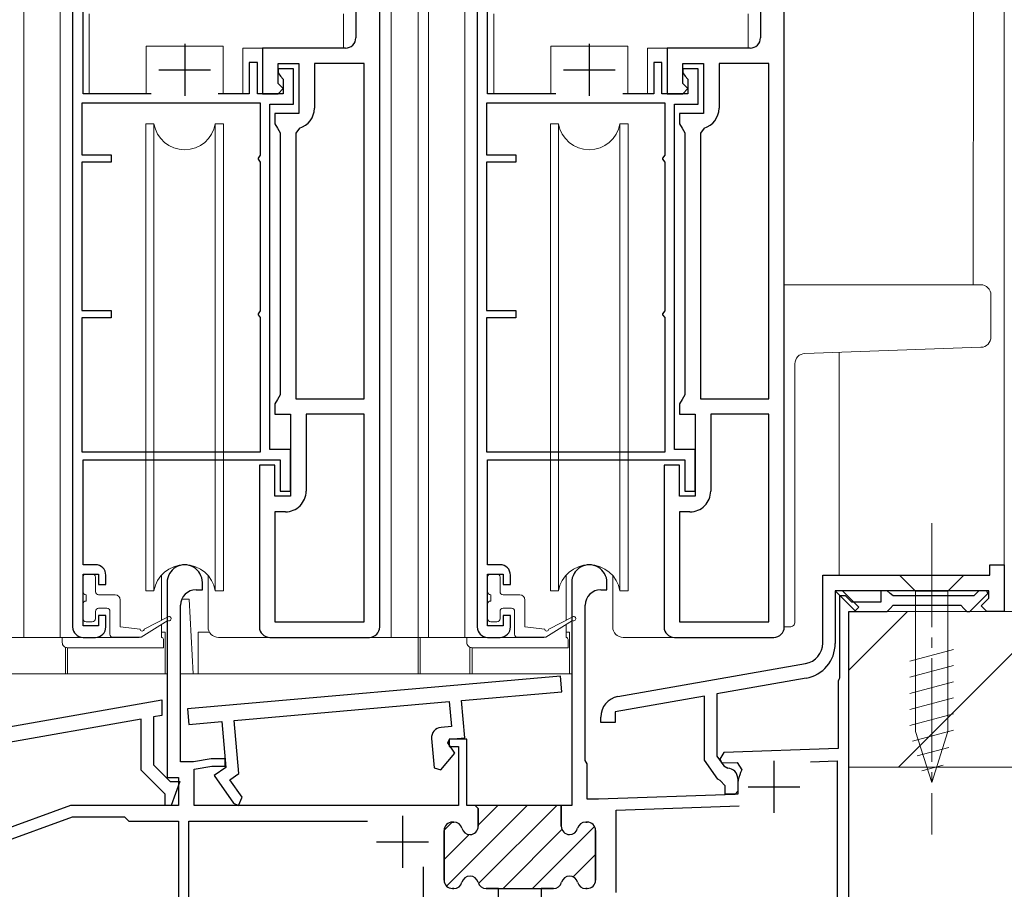
# Model space of a CAD drawing. Extents: x 0 to 5544, y 0 to 8980.
# Drawn here: x 999 to 1093, y 1558 to 1642 of the extents above; entities that cross this region are included whole.
import ezdxf

# ---------------------------------------------------------------- set-up
doc = ezdxf.new("R2010")
doc.units = 0
doc.linetypes.add('YCENTER_1', pattern=[13, 10, -1, 1, -1])
for name, color, linetype, lineweight in [('YKK_11', 7, 'CONTINUOUS', 30), ('YKK_12', 2, 'CONTINUOUS', 13), ('YKK_13', 4, 'CONTINUOUS', 13), ('YSS_K', 3, 'CONTINUOUS', 13)]:
    doc.layers.add(name, color=color, linetype=linetype, lineweight=lineweight)

msp = doc.modelspace()

# ---------------------------------------------------------------- linework, layer by layer
at = {"layer": 'YKK_11', "color": 0, "linetype": 'ByBlock', "lineweight": -2, "ltscale": 0.5}
for p, q in [((1003.699, 1656.745), (1003.699, 1583.745)), ((1042.699, 1656.745), (1042.699, 1583.745)), ((1033.296, 1583.745), (1033.296, 1655.745)), ((1033.296, 1583.745), (1033.296, 1655.745)), ((1072.296, 1583.745), (1072.296, 1655.745)), ((1072.296, 1583.745), (1072.296, 1655.745)), ((1004.699, 1635.146), (1004.699, 1653.745)), ((1043.699, 1635.146), (1043.699, 1653.745)), ((1030.996, 1644.021), (1030.996, 1640.546)), ((1069.996, 1644.021), (1069.996, 1640.546)), ((1029.996, 1639.546), (1022.001, 1639.546)), ((1022.001, 1639.546), (1022.001, 1635.146)), ((1068.996, 1639.546), (1061.001, 1639.546)), ((1061.001, 1639.546), (1061.001, 1635.146)), ((1021.503, 1638.145), (1020.703, 1638.145)), ((1020.703, 1638.145), (1020.703, 1635.146)), ((1021.503, 1635.145), (1021.503, 1638.145)), ((1060.503, 1638.145), (1059.703, 1638.145)), ((1059.703, 1638.145), (1059.703, 1635.146)), ((1060.503, 1635.145), (1060.503, 1638.145)), ((1024.999, 1637.546), (1023.499, 1637.546)), ((1023.499, 1637.546), (1023.499, 1637.146)), ((1023.499, 1637.146), (1023.749, 1636.85)), ((1023.501, 1636.146), (1023.501, 1638.046)), ((1023.501, 1638.046), (1025.501, 1638.046)), ((1024.999, 1634.145), (1024.999, 1637.546)), ((1025.501, 1638.046), (1025.501, 1633.246)), ((1031.796, 1638.046), (1027.001, 1638.046)), ((1027.001, 1638.046), (1027.001, 1633.746)), ((1031.796, 1605.746), (1031.796, 1638.046)), ((1031.796, 1605.746), (1031.796, 1638.046)), ((1063.999, 1637.546), (1062.499, 1637.546)), ((1062.499, 1637.546), (1062.499, 1637.146)), ((1062.499, 1637.146), (1062.749, 1636.85)), ((1062.501, 1636.146), (1062.501, 1638.046)), ((1062.501, 1638.046), (1064.501, 1638.046)), ((1063.999, 1634.145), (1063.999, 1637.546)), ((1064.501, 1638.046), (1064.501, 1633.246)), ((1070.796, 1638.046), (1066.001, 1638.046)), ((1066.001, 1638.046), (1066.001, 1633.746)), ((1070.796, 1605.746), (1070.796, 1638.046)), ((1070.796, 1605.746), (1070.796, 1638.046)), ((1023.749, 1636.85), (1023.999, 1636.554)), ((1023.999, 1636.554), (1023.999, 1635.145)), ((1062.749, 1636.85), (1062.999, 1636.554)), ((1062.999, 1636.554), (1062.999, 1635.145)), ((1024.001, 1635.646), (1023.501, 1636.146)), ((1023.501, 1635.146), (1024.001, 1635.646)), ((1063.001, 1635.646), (1062.501, 1636.146)), ((1062.501, 1635.146), (1063.001, 1635.646)), ((1011.266, 1635.146), (1004.699, 1635.146)), ((1020.703, 1635.146), (1017.731, 1635.146)), ((1023.999, 1635.145), (1021.503, 1635.145)), ((1022.001, 1635.146), (1023.501, 1635.146)), ((1050.266, 1635.146), (1043.699, 1635.146)), ((1059.703, 1635.146), (1056.731, 1635.146)), ((1062.999, 1635.145), (1060.503, 1635.145)), ((1061.001, 1635.146), (1062.501, 1635.146)), ((1021.799, 1634.246), (1004.599, 1634.246)), ((1004.599, 1634.246), (1004.599, 1629.246)), ((1021.799, 1629.229), (1021.799, 1634.246)), ((1022.699, 1600.842), (1022.699, 1634.145)), ((1022.699, 1634.145), (1024.999, 1634.145)), ((1060.799, 1634.246), (1043.599, 1634.246)), ((1043.599, 1634.246), (1043.599, 1629.246)), ((1060.799, 1629.229), (1060.799, 1634.246)), ((1061.699, 1600.842), (1061.699, 1634.145)), ((1061.699, 1634.145), (1063.999, 1634.145)), ((1025.501, 1633.246), (1023.201, 1633.246)), ((1023.201, 1633.246), (1023.201, 1632.246)), ((1064.501, 1633.246), (1062.201, 1633.246)), ((1062.201, 1633.246), (1062.201, 1632.246)), ((1023.201, 1632.246), (1023.451, 1631.813)), ((1023.451, 1631.813), (1023.701, 1631.38)), ((1025.561, 1631.826), (1025.201, 1631.346)), ((1062.201, 1632.246), (1062.451, 1631.813)), ((1062.451, 1631.813), (1062.701, 1631.38)), ((1064.561, 1631.826), (1064.201, 1631.346)), ((1023.701, 1631.38), (1023.701, 1606.112)), ((1025.201, 1631.346), (1025.201, 1605.746)), ((1062.701, 1631.38), (1062.701, 1606.112)), ((1064.201, 1631.346), (1064.201, 1605.746)), ((1004.599, 1629.246), (1007.403, 1629.246)), ((1007.403, 1629.246), (1007.403, 1628.546)), ((1021.599, 1628.946), (1021.799, 1629.229)), ((1021.599, 1628.846), (1021.599, 1628.946)), ((1021.799, 1628.563), (1021.599, 1628.846)), ((1043.599, 1629.246), (1046.403, 1629.246)), ((1046.403, 1629.246), (1046.403, 1628.546)), ((1060.599, 1628.946), (1060.799, 1629.229)), ((1060.599, 1628.846), (1060.599, 1628.946)), ((1060.799, 1628.563), (1060.599, 1628.846)), ((1007.403, 1628.546), (1004.599, 1628.546)), ((1004.599, 1628.546), (1004.599, 1614.246)), ((1021.799, 1614.229), (1021.799, 1628.563)), ((1046.403, 1628.546), (1043.599, 1628.546)), ((1043.599, 1628.546), (1043.599, 1614.246)), ((1060.799, 1614.229), (1060.799, 1628.563)), ((1004.599, 1614.246), (1007.403, 1614.246)), ((1007.403, 1613.546), (1004.599, 1613.546)), ((1004.599, 1613.546), (1004.599, 1600.645)), ((1007.403, 1614.246), (1007.403, 1613.546)), ((1021.599, 1613.946), (1021.799, 1614.229)), ((1021.599, 1613.846), (1021.599, 1613.946)), ((1021.799, 1613.563), (1021.599, 1613.846)), ((1021.799, 1600.645), (1021.799, 1613.563)), ((1043.599, 1614.246), (1046.403, 1614.246)), ((1046.403, 1613.546), (1043.599, 1613.546)), ((1043.599, 1613.546), (1043.599, 1600.645)), ((1046.403, 1614.246), (1046.403, 1613.546)), ((1060.599, 1613.946), (1060.799, 1614.229)), ((1060.599, 1613.846), (1060.599, 1613.946)), ((1060.799, 1613.563), (1060.599, 1613.846)), ((1060.799, 1600.645), (1060.799, 1613.563)), ((1023.701, 1606.112), (1023.451, 1605.679)), ((1062.701, 1606.112), (1062.451, 1605.679)), ((1023.451, 1605.679), (1023.201, 1605.246)), ((1023.201, 1605.246), (1023.201, 1604.246)), ((1025.201, 1605.746), (1031.796, 1605.746)), ((1062.451, 1605.679), (1062.201, 1605.246)), ((1062.201, 1605.246), (1062.201, 1604.246)), ((1064.201, 1605.746), (1070.796, 1605.746)), ((1023.201, 1604.246), (1024.701, 1604.246)), ((1024.701, 1604.246), (1024.701, 1596.345)), ((1031.796, 1604.246), (1026.201, 1604.246)), ((1026.201, 1604.246), (1026.201, 1596.845)), ((1031.796, 1584.245), (1031.796, 1604.246)), ((1062.201, 1604.246), (1063.701, 1604.246)), ((1063.701, 1604.246), (1063.701, 1596.345)), ((1070.796, 1604.246), (1065.201, 1604.246)), ((1065.201, 1604.246), (1065.201, 1596.845)), ((1070.796, 1584.245), (1070.796, 1604.246)), ((1004.599, 1600.645), (1021.799, 1600.645)), ((1024.699, 1600.842), (1022.699, 1600.842)), ((1024.699, 1596.845), (1024.699, 1600.842)), ((1043.599, 1600.645), (1060.799, 1600.645)), ((1063.699, 1600.842), (1061.699, 1600.842)), ((1063.699, 1596.845), (1063.699, 1600.842)), ((1004.699, 1589.745), (1004.699, 1599.845)), ((1004.699, 1599.845), (1023.699, 1599.845)), ((1023.201, 1599.345), (1021.701, 1599.345)), ((1021.701, 1599.345), (1021.701, 1583.745)), ((1023.201, 1596.345), (1023.201, 1599.345)), ((1023.699, 1599.845), (1023.699, 1596.845)), ((1043.699, 1589.745), (1043.699, 1599.845)), ((1043.699, 1599.845), (1062.699, 1599.845)), ((1062.201, 1599.345), (1060.701, 1599.345)), ((1060.701, 1599.345), (1060.701, 1583.745)), ((1062.201, 1596.345), (1062.201, 1599.345)), ((1062.699, 1599.845), (1062.699, 1596.845)), ((1024.701, 1596.345), (1023.201, 1596.345)), ((1023.699, 1596.845), (1024.699, 1596.845)), ((1063.701, 1596.345), (1062.201, 1596.345)), ((1062.699, 1596.845), (1063.699, 1596.845)), ((1024.201, 1594.845), (1023.201, 1594.845)), ((1023.201, 1594.845), (1023.201, 1584.245)), ((1063.201, 1594.845), (1062.201, 1594.845)), ((1062.201, 1594.845), (1062.201, 1584.245)), ((1005.899, 1589.745), (1004.699, 1589.745)), ((1044.899, 1589.745), (1043.699, 1589.745)), ((1092.099, 1588.743), (1092.099, 1589.743)), ((1092.099, 1589.743), (1093.499, 1589.743)), ((1093.499, 1589.743), (1093.499, 1585.244)), ((1004.699, 1583.845), (1004.699, 1588.845)), ((1004.699, 1588.845), (1006.199, 1588.845)), ((1006.199, 1588.845), (1006.199, 1587.845)), ((1006.899, 1587.845), (1006.899, 1588.745)), ((1043.699, 1583.845), (1043.699, 1588.845)), ((1043.699, 1588.845), (1045.199, 1588.845)), ((1045.199, 1588.845), (1045.199, 1587.845)), ((1045.899, 1587.845), (1045.899, 1588.745)), ((1075.999, 1582.192), (1075.999, 1588.743)), ((1075.999, 1588.743), (1092.099, 1588.743)), ((1006.199, 1587.845), (1006.899, 1587.845)), ((1012.8, 1588.039), (1012.8, 1569.239)), ((1016.2, 1587.339), (1016.2, 1588.039)), ((1045.199, 1587.845), (1045.899, 1587.845)), ((1015.6, 1587.339), (1016.2, 1587.339)), ((1091.999, 1587.243), (1077.199, 1587.243)), ((1077.199, 1587.243), (1077.199, 1582.157)), ((1079.126, 1585.316), (1077.199, 1587.243)), ((1077.906, 1587.243), (1079.48, 1585.67)), ((1091.999, 1586.519), (1091.999, 1587.243)), ((1091.275, 1585.795), (1091.999, 1586.519)), ((1014.1, 1570.739), (1014.1, 1585.839)), ((1079.48, 1585.67), (1079.126, 1585.316)), ((1091.826, 1585.244), (1091.275, 1585.795)), ((1093.499, 1585.244), (1091.826, 1585.244)), ((1006.899, 1584.845), (1006.199, 1584.845)), ((1006.199, 1584.845), (1006.199, 1583.845)), ((1006.899, 1583.745), (1006.899, 1584.845)), ((1023.201, 1584.245), (1031.796, 1584.245)), ((1045.899, 1584.845), (1045.199, 1584.845)), ((1045.199, 1584.845), (1045.199, 1583.845)), ((1045.899, 1583.745), (1045.899, 1584.845)), ((1062.201, 1584.245), (1070.796, 1584.245)), ((1006.199, 1583.845), (1004.699, 1583.845)), ((1045.199, 1583.845), (1043.699, 1583.845)), ((1004.699, 1582.745), (1005.899, 1582.745)), ((1022.701, 1582.745), (1032.296, 1582.745)), ((1043.699, 1582.745), (1044.899, 1582.745)), ((1061.701, 1582.745), (1071.296, 1582.745)), ((1056.253, 1577.032), (1074.347, 1580.222)), ((1050.721, 1578.995), (1014.758, 1575.848)), ((1050.852, 1577.5), (1050.721, 1578.995)), ((1074.39, 1578.808), (1065.799, 1577.294)), ((1041.188, 1576.655), (1050.852, 1577.5)), ((978.257, 1570.737), (1012.306, 1576.74)), ((1012.306, 1576.74), (1012.306, 1575.217)), ((1019.272, 1574.738), (1039.993, 1576.55)), ((1039.993, 1576.55), (1040.202, 1574.16)), ((1041.502, 1573.069), (1041.188, 1576.655)), ((1064.599, 1577.082), (1056, 1575.566)), ((1064.599, 1570.922), (1064.599, 1577.082)), ((1065.799, 1577.294), (1065.799, 1571.3)), ((1014.758, 1575.848), (1014.889, 1574.354)), ((1056, 1575.566), (1056, 1574.543)), ((1010.305, 1574.864), (981.106, 1569.716)), ((1010.305, 1569.946), (1010.305, 1574.864)), ((1012.306, 1575.217), (1011.505, 1575.076)), ((1011.505, 1575.076), (1011.505, 1570.443)), ((1014.889, 1574.354), (1018.077, 1574.633)), ((1018.077, 1574.633), (1018.464, 1570.211)), ((1019.719, 1569.626), (1019.272, 1574.738)), ((1054.6, 1574.543), (1054.6, 1575.062)), ((1056, 1574.543), (1054.6, 1574.543)), ((1040.202, 1574.16), (1039.206, 1574.073)), ((1038.297, 1572.989), (1038.544, 1570.161)), ((1039.859, 1572.584), (1040.025, 1572.94)), ((1040.552, 1571.594), (1039.859, 1572.584)), ((1041.7, 1572.939), (1040, 1572.939)), ((1040, 1572.939), (1040, 1572.239)), ((1040.025, 1572.94), (1041.502, 1573.069)), ((1041.7, 1566.539), (1041.7, 1572.939)), ((1040, 1572.239), (1040.9, 1572.239)), ((1040.9, 1572.239), (1040.9, 1566.539)), ((1015.339, 1570.739), (1014.1, 1570.739)), ((1017.04, 1571.039), (1015.339, 1570.739)), ((1018.4, 1571.039), (1017.04, 1571.039)), ((1018.4, 1570.339), (1018.4, 1571.039)), ((1039.182, 1569.961), (1040.552, 1571.594)), ((1065.896, 1569.07), (1064.599, 1570.922)), ((1065.799, 1571.3), (1066.461, 1570.355)), ((1012.606, 1567.645), (1010.305, 1569.946)), ((1011.505, 1570.443), (1013.104, 1568.843)), ((1015.4, 1570.039), (1017.101, 1570.339)), ((1015.4, 1566.539), (1015.4, 1570.039)), ((1017.101, 1570.339), (1018.4, 1570.339)), ((1018.464, 1570.211), (1017.345, 1569.428)), ((1038.544, 1570.161), (1039.182, 1569.961)), ((1066.461, 1570.355), (1066.847, 1570.142)), ((1012.8, 1569.239), (1013.9, 1569.239)), ((1013.104, 1568.843), (1014.034, 1568.843)), ((1014.034, 1568.843), (1013.197, 1566.543)), ((1013.9, 1569.239), (1013.9, 1566.539)), ((1017.345, 1569.428), (1019.218, 1566.753)), ((1018.852, 1569.018), (1019.719, 1569.626)), ((1020.037, 1567.326), (1018.852, 1569.018)), ((1066.126, 1568.943), (1065.896, 1569.07)), ((1066.599, 1568.443), (1066.126, 1568.943)), ((1067.799, 1569.143), (1067.799, 1567.643)), ((1066.599, 1567.643), (1066.599, 1568.443)), ((1012.606, 1566.543), (1012.606, 1567.645)), ((1019.671, 1566.541), (1020.037, 1567.326)), ((1067.799, 1567.643), (1066.599, 1567.643)), ((1003.506, 1566.539), (982.9, 1559.039)), ((1013.9, 1566.539), (1003.506, 1566.539)), ((1013.197, 1566.543), (1012.606, 1566.543)), ((1040.9, 1566.539), (1015.4, 1566.539)), ((1019.218, 1566.753), (1019.671, 1566.541)), ((1042.5, 1566.539), (1041.7, 1566.539)), ((1042.5, 1566.539), (1041.7, 1566.539)), ((1042.5, 1566.539), (1042.8, 1566.239)), ((1050.8, 1566.539), (1042.5, 1566.539)), ((1042.8, 1566.239), (1042.8, 1564.539)), ((1050.8, 1564.539), (1050.8, 1566.539)), ((1056.1, 1566.098), (1067.956, 1566.512)), ((1056.1, 1558.139), (1056.1, 1566.098)), ((987.043, 1559.377), (1003.7, 1565.439)), ((1003.7, 1565.439), (1008.7, 1565.439)), ((1008.7, 1565.439), (1008.9, 1565.239)), ((1008.9, 1565.239), (1009.1, 1565.039)), ((1009.1, 1565.039), (1013.9, 1565.039)), ((1013.9, 1565.039), (1013.9, 1552.446)), ((1014.9, 1552.639), (1014.9, 1565.039)), ((1014.9, 1565.039), (1032.118, 1565.039)), ((1039.5, 1564.139), (1039.5, 1559.339)), ((1040.451, 1564.939), (1040.3, 1564.939)), ((1053.3, 1564.939), (1053.149, 1564.939)), ((1054.1, 1559.339), (1054.1, 1564.139)), ((1037.5, 1560.639), (1037.5, 1552.639)), ((1037.5, 1560.639), (1037.5, 1552.639)), ((1040.3, 1558.539), (1040.451, 1558.539)), ((1043.549, 1558.539), (1044.75, 1558.539)), ((1044.75, 1558.539), (1048.85, 1558.539)), ((1048.85, 1558.539), (1048.85, 1556.539)), ((1048.85, 1558.539), (1048.85, 1556.539)), ((1048.85, 1558.539), (1050.051, 1558.539)), ((1053.149, 1558.539), (1053.3, 1558.539))]:
    msp.add_line(p, q, dxfattribs=at)
at = {"layer": 'YKK_11', "color": 2, "ltscale": 0.5}
for p, q in [((1014.499, 1639.946), (1014.499, 1634.946)), ((1053.499, 1639.946), (1053.499, 1634.946)), ((1011.999, 1637.446), (1016.999, 1637.446)), ((1050.999, 1637.446), (1055.999, 1637.446)), ((1071.3, 1570.839), (1071.3, 1565.839)), ((1068.8, 1568.339), (1073.8, 1568.339)), ((1035.5, 1565.539), (1035.5, 1560.539)), ((1033, 1563.039), (1038, 1563.039))]:
    msp.add_line(p, q, dxfattribs=at)
at = {"layer": 'YKK_11', "color": 0, "linetype": 'ByBlock', "lineweight": 30, "ltscale": 0.5}
for p, q in [((1051.8, 1588.039), (1051.8, 1566.539)), ((1055.2, 1587.339), (1055.2, 1588.039)), ((1054.6, 1587.339), (1055.2, 1587.339)), ((1082.208, 1587.239), (1081.6, 1587.239)), ((1081.6, 1587.239), (1081.6, 1586.139)), ((1082.504, 1586.989), (1082.208, 1587.239)), ((1082.8, 1586.739), (1082.504, 1586.989)), ((1090.183, 1585.239), (1091.924, 1586.981)), ((1091.051, 1587.239), (1090.551, 1586.739)), ((1091.817, 1587.239), (1091.051, 1587.239)), ((1091.924, 1586.981), (1091.817, 1587.239)), ((1078.2, 1586.739), (1077.6, 1586.739)), ((1077.6, 1586.739), (1077.6, 1578.804)), ((1078.5, 1586.439), (1078.2, 1586.739)), ((1078.8, 1586.139), (1078.5, 1586.439)), ((1081.6, 1586.139), (1078.8, 1586.139)), ((1090.551, 1586.739), (1082.8, 1586.739)), ((1053.1, 1570.886), (1053.1, 1585.839)), ((1078.5, 1554.239), (1078.5, 1585.239)), ((1078.5, 1585.239), (1082.2, 1585.239)), ((1082.2, 1585.239), (1082.5, 1585.539)), ((1082.5, 1585.539), (1082.8, 1585.839)), ((1082.8, 1585.839), (1089.3, 1585.839)), ((1089.3, 1585.839), (1089.6, 1585.539)), ((1089.6, 1585.539), (1089.9, 1585.239)), ((1089.9, 1585.239), (1090.183, 1585.239)), ((1077.55, 1578.672), (1077.5, 1578.539)), ((1077.5, 1578.539), (1077.5, 1572.039)), ((1077.6, 1578.804), (1077.55, 1578.672)), ((1066.459, 1571.654), (1066.078, 1570.993)), ((1077.5, 1572.039), (1066.459, 1571.654)), ((1053.2, 1570.713), (1053.1, 1570.886)), ((1053.3, 1570.539), (1053.2, 1570.713)), ((1066.078, 1570.993), (1066.286, 1570.647)), ((1066.286, 1570.647), (1067.741, 1570.698)), ((1067.741, 1570.698), (1068.201, 1569.966)), ((1074.826, 1570.745), (1077.4, 1570.835)), ((1077.4, 1570.835), (1077.4, 1555.427)), ((1053.3, 1567.139), (1053.3, 1570.539)), ((1067.824, 1567.933), (1067.536, 1567.598)), ((1054.4, 1567.139), (1053.3, 1567.139)), ((1067.536, 1567.598), (1054.4, 1567.139)), ((1042.8, 1566.239), (1042.5, 1566.539)), ((1042.5, 1566.539), (1042.8, 1566.239)), ((1042.8, 1564.539), (1042.8, 1566.239)), ((1051.8, 1566.539), (1050.8, 1566.539)), ((1050.8, 1566.539), (1050.8, 1564.539)), ((1039.5, 1559.339), (1039.5, 1564.139)), ((1040.3, 1564.939), (1040.451, 1564.939)), ((1053.149, 1564.939), (1053.3, 1564.939)), ((1054.1, 1564.139), (1054.1, 1559.339)), ((1040.451, 1558.539), (1040.3, 1558.539)), ((1044.75, 1558.539), (1043.549, 1558.539)), ((1044.75, 1556.539), (1044.75, 1558.539)), ((1050.051, 1558.539), (1048.85, 1558.539)), ((1048.85, 1558.539), (1050.051, 1558.539)), ((1053.3, 1558.539), (1053.149, 1558.539))]:
    msp.add_line(p, q, dxfattribs=at)
at = {"layer": 'YKK_11', "color": 0, "lineweight": 13}
for p, q in [((1039.747, 1558.761), (1047.525, 1566.539)), ((1042.8, 1564.642), (1044.697, 1566.539)), ((1042.821, 1559.007), (1050.354, 1566.539)), ((1039.501, 1564.171), (1040.268, 1564.939)), ((1045.182, 1558.539), (1050.865, 1564.222)), ((1048.011, 1558.539), (1053.999, 1564.528)), ((1039.5, 1561.342), (1041.903, 1563.745)), ((1051.956, 1559.656), (1054.1, 1561.8))]:
    msp.add_line(p, q, dxfattribs=at)
at = {"layer": 'YKK_11', "color": 0, "linetype": 'ByBlock', "lineweight": -2, "ltscale": 0.5}
for centre, radius, start, end in [((1029.996, 1640.546), 1, 270.00004, 0.00019), ((1068.996, 1640.546), 1, 270.00004, 0.00019), ((1025.001, 1633.746), 2, 286.26028, 0.00006), ((1064.001, 1633.746), 2, 286.26028, 0.00006), ((1024.201, 1596.845), 2, 270.00008, 0.00018), ((1063.201, 1596.845), 2, 270.00008, 0.00018), ((1005.899, 1588.745), 1, 0.00086, 89.99998), ((1014.5, 1588.039), 1.7, 359.99999, 180.00001), ((1044.899, 1588.745), 1, 0.00086, 89.99998), ((1015.6, 1585.839), 1.5, 90.00001, 179.99999), ((1004.699, 1583.745), 1, 180.00002, 270), ((1005.899, 1583.745), 1, 270, 0.00086), ((1022.701, 1583.745), 1, 180.00015, 270.00002), ((1032.296, 1583.745), 1, 270.00004, 0.00013), ((1043.699, 1583.745), 1, 180.00002, 270), ((1044.899, 1583.745), 1, 270, 0.00086), ((1061.701, 1583.745), 1, 180.00015, 270.00002), ((1071.296, 1583.745), 1, 270.00004, 0.00013), ((1073.999, 1582.192), 2, 280.00001, 0), ((1073.799, 1582.157), 3.4, 280.00001, 359.99998), ((1056.6, 1575.062), 2, 99.99999, 179.99973), ((1039.293, 1573.076), 1, 95.00001, 184.99999), ((1066.799, 1569.143), 1, 0, 87.27224), ((1040.3, 1564.139), 0.8, 90.00001, 179.99999), ((1040.451, 1564.139), 0.8, 14.47749, 89.99997), ((1042, 1564.539), 0.8, 194.47753, 270.00001), ((1042, 1564.539), 0.8, 270.00001, 359.99999), ((1051.6, 1564.539), 0.8, 180.00001, 269.99999), ((1051.6, 1564.539), 0.8, 269.99999, 345.52247), ((1053.149, 1564.139), 0.8, 90.00003, 165.52251), ((1053.3, 1564.139), 0.8, 0.00001, 89.99999), ((1040.3, 1559.339), 0.8, 180.00001, 269.99999), ((1042, 1558.939), 0.8, 89.99999, 165.52247), ((1042, 1558.939), 0.8, 14.47753, 90.00001), ((1051.6, 1558.939), 0.8, 89.99999, 165.52247), ((1051.6, 1558.939), 0.8, 14.47753, 90.00001), ((1053.3, 1559.339), 0.8, 270.00001, 359.99999), ((1040.451, 1559.339), 0.8, 270.00003, 345.52251), ((1043.549, 1559.339), 0.8, 194.47749, 269.99997), ((1050.051, 1559.339), 0.8, 270.00003, 345.52251), ((1053.149, 1559.339), 0.8, 194.47749, 269.99997)]:
    msp.add_arc(centre, radius, start, end, dxfattribs=at)
at = {"layer": 'YKK_11', "color": 0, "linetype": 'ByBlock', "lineweight": 30, "ltscale": 0.5}
for centre, radius, start, end in [((1053.5, 1588.039), 1.7, 359.99999, 180.00001), ((1054.6, 1585.839), 1.5, 90.00001, 179.99999), ((1071.3, 1568.339), 3.5, 152.30767, 186.67128), ((1040.3, 1564.139), 0.8, 90.00001, 179.99999), ((1040.451, 1564.139), 0.8, 14.47749, 89.99997), ((1042, 1564.539), 0.8, 194.47753, 270.00001), ((1042, 1564.539), 0.8, 270.00001, 359.99999), ((1051.6, 1564.539), 0.8, 180.00001, 269.99999), ((1051.6, 1564.539), 0.8, 269.99999, 345.52247), ((1053.149, 1564.139), 0.8, 90.00003, 165.52251), ((1053.3, 1564.139), 0.8, 0.00001, 89.99999), ((1040.3, 1559.339), 0.8, 180.00001, 269.99999), ((1042, 1558.939), 0.8, 89.99999, 165.52247), ((1042, 1558.939), 0.8, 14.47753, 90.00001), ((1051.6, 1558.939), 0.8, 89.99999, 165.52247), ((1051.6, 1558.939), 0.8, 14.47753, 90.00001), ((1053.3, 1559.339), 0.8, 270.00001, 359.99999), ((1040.451, 1559.339), 0.8, 270.00003, 345.52251), ((1043.549, 1559.339), 0.8, 194.47749, 269.99997), ((1050.051, 1559.339), 0.8, 270.00003, 345.52251), ((1053.149, 1559.339), 0.8, 194.47749, 269.99997)]:
    msp.add_arc(centre, radius, start, end, dxfattribs=at)
at = {"layer": 'YKK_12'}
for p, q in [((999, 1974.845), (999, 1582.745)), ((1002.499, 1974.845), (1002.5, 1582.745)), ((1034.4, 1582.745), (1034.4, 1974.845)), ((1037.001, 1582.745), (1037.001, 1974.845)), ((1038.001, 1582.745), (1038.001, 1974.845)), ((1041.499, 1582.745), (1041.499, 1974.845)), ((1090.557, 1974.845), (1090.511, 1616.742)), ((1093.499, 1589.443), (1093.499, 1974.845)), ((1077.596, 1610.231), (1077.596, 1588.742)), ((992.597, 1582.745), (1004.697, 1582.745)), ((1003.696, 1582.746), (998.992, 1582.746)), ((1003.694, 1582.746), (1002.495, 1582.746)), ((1031.601, 1582.745), (1043.701, 1582.745)), ((1042.696, 1582.745), (1037.992, 1582.745))]:
    msp.add_line(p, q, dxfattribs=at)
at = {"layer": 'YKK_13'}
for p, q in [((1005.296, 1642.846), (1005.296, 1635.146)), ((1029.796, 1639.546), (1029.796, 1642.846)), ((1044.301, 1642.846), (1044.301, 1635.146)), ((1068.801, 1639.546), (1068.801, 1642.846)), ((1010.796, 1639.746), (1012.496, 1639.746)), ((1010.796, 1635.146), (1010.796, 1639.746)), ((1012.496, 1639.746), (1018.196, 1639.746)), ((1018.196, 1635.146), (1018.196, 1639.746)), ((1020.096, 1639.546), (1020.096, 1635.146)), ((1020.096, 1639.546), (1029.796, 1639.546)), ((1049.801, 1639.746), (1051.501, 1639.746)), ((1049.801, 1635.146), (1049.801, 1639.746)), ((1051.501, 1639.746), (1057.201, 1639.746)), ((1057.201, 1635.146), (1057.201, 1639.746)), ((1059.101, 1639.546), (1059.101, 1635.146)), ((1059.101, 1639.546), (1068.801, 1639.546)), ((1005.296, 1635.146), (1010.796, 1635.146)), ((1018.196, 1635.146), (1020.096, 1635.146)), ((1044.301, 1635.146), (1049.801, 1635.146)), ((1057.201, 1635.146), (1059.101, 1635.146)), ((1010.742, 1632.242), (1010.742, 1616.242)), ((1010.742, 1632.242), (1011.534, 1632.242)), ((1011.534, 1632.242), (1011.534, 1587.242)), ((1017.45, 1632.242), (1018.242, 1632.242)), ((1017.45, 1587.242), (1017.45, 1632.242)), ((1018.242, 1632.242), (1018.242, 1616.242)), ((1049.742, 1632.242), (1049.742, 1616.242)), ((1049.742, 1632.242), (1050.534, 1632.242)), ((1050.534, 1632.242), (1050.534, 1587.242)), ((1056.45, 1632.242), (1057.242, 1632.242)), ((1056.45, 1587.242), (1056.45, 1632.242)), ((1057.242, 1632.242), (1057.242, 1616.242)), ((1010.742, 1616.242), (1010.742, 1587.242)), ((1018.242, 1616.242), (1018.242, 1587.242)), ((1049.742, 1616.242), (1049.742, 1587.242)), ((1057.242, 1616.242), (1057.242, 1587.242)), ((1091.215, 1616.742), (1072.295, 1616.742)), ((1092.215, 1611.707), (1092.215, 1615.742)), ((1074.284, 1610.115), (1091.25, 1610.708)), ((1073.318, 1584.246), (1073.318, 1609.116)), ((1005.596, 1588.846), (1004.996, 1588.846)), ((1012.249, 1584.39), (1012.25, 1588.73)), ((1016.749, 1583.743), (1016.75, 1588.72)), ((1044.598, 1588.846), (1043.998, 1588.846)), ((1051.253, 1584.388), (1051.254, 1588.728)), ((1055.753, 1583.742), (1055.754, 1588.719)), ((1089.599, 1588.742), (1083.399, 1588.742)), ((1083.399, 1588.742), (1084.949, 1587.192)), ((1089.599, 1588.742), (1088.049, 1587.192)), ((1004.696, 1588.546), (1004.696, 1587.146)), ((1005.896, 1588.546), (1005.896, 1587.146)), ((1043.698, 1588.546), (1043.698, 1587.146)), ((1044.898, 1588.546), (1044.898, 1587.146)), ((1004.996, 1586.246), (1004.996, 1586.846)), ((1006.196, 1586.846), (1007.795, 1586.846)), ((1011.534, 1587.242), (1010.742, 1587.242)), ((1018.242, 1587.242), (1017.45, 1587.242)), ((1043.998, 1586.246), (1043.998, 1586.846)), ((1045.198, 1586.846), (1046.798, 1586.846)), ((1050.534, 1587.242), (1049.742, 1587.242)), ((1057.242, 1587.242), (1056.45, 1587.242)), ((1084.949, 1587.192), (1084.949, 1573.658)), ((1088.049, 1587.192), (1084.949, 1587.192)), ((1088.049, 1573.658), (1088.049, 1587.192)), ((1004.696, 1585.946), (1004.696, 1584.546)), ((1008.295, 1586.346), (1008.295, 1583.749)), ((1014.922, 1586.438), (1014.474, 1586.438)), ((1015.3, 1579.238), (1014.922, 1586.438)), ((1043.698, 1585.946), (1043.698, 1584.546)), ((1047.298, 1586.346), (1047.298, 1583.749)), ((1005.896, 1585.246), (1005.896, 1584.546)), ((1006.196, 1585.546), (1006.995, 1585.546)), ((1007.295, 1583.049), (1007.295, 1585.246)), ((1044.898, 1585.246), (1044.898, 1584.546)), ((1045.198, 1585.546), (1045.998, 1585.546)), ((1046.298, 1583.049), (1046.298, 1585.246)), ((1004.996, 1584.246), (1005.596, 1584.246)), ((1010.295, 1582.749), (1012.885, 1584.381)), ((1012.903, 1584.727), (1010.594, 1583.549)), ((1012.249, 1582.744), (1012.249, 1583.976)), ((1043.998, 1584.246), (1044.598, 1584.246)), ((1049.298, 1582.749), (1051.888, 1584.381)), ((1051.906, 1584.727), (1049.597, 1583.549)), ((1051.253, 1582.742), (1051.253, 1583.975)), ((1008.295, 1583.749), (1010.194, 1583.549)), ((1012.601, 1583.242), (1012.249, 1583.242)), ((1012.601, 1579.242), (1012.601, 1583.242)), ((1016.886, 1583.238), (1015.798, 1583.238)), ((1015.798, 1583.238), (1015.798, 1579.238)), ((1047.298, 1583.749), (1049.197, 1583.549)), ((1051.599, 1583.238), (1051.253, 1583.238)), ((1051.599, 1579.238), (1051.599, 1583.238)), ((1072.295, 1583.746), (1072.818, 1583.746)), ((1010.099, 1582.744), (1002.695, 1582.744)), ((1002.695, 1582.744), (1002.695, 1582.244)), ((1007.595, 1582.749), (1010.295, 1582.749)), ((1012.449, 1581.744), (1012.449, 1582.544)), ((1017.749, 1582.743), (1022.624, 1582.743)), ((1036.996, 1582.748), (1036.996, 1579.238)), ((1037.196, 1582.748), (1037.196, 1579.238)), ((1049.103, 1582.742), (1041.699, 1582.743)), ((1041.699, 1582.743), (1041.699, 1582.243)), ((1046.598, 1582.749), (1049.298, 1582.749)), ((1051.453, 1581.742), (1051.453, 1582.542)), ((1056.753, 1582.742), (1061.628, 1582.742)), ((1002.997, 1579.242), (1002.997, 1581.785)), ((1003.195, 1581.744), (1012.449, 1581.744)), ((1003.197, 1581.744), (1003.197, 1579.242)), ((1041.996, 1579.238), (1041.996, 1581.786)), ((1042.199, 1581.743), (1042.196, 1579.238)), ((1042.199, 1581.743), (1051.453, 1581.742)), ((1084.399, 1580.448), (1088.599, 1581.574)), ((1012.799, 1579.242), (975.099, 1579.242)), ((1051.799, 1579.238), (1014.099, 1579.238)), ((1084.399, 1578.895), (1088.599, 1580.021)), ((1084.399, 1577.342), (1088.599, 1578.468)), ((1084.399, 1575.79), (1088.599, 1576.915)), ((1084.399, 1574.237), (1088.599, 1575.362)), ((1084.658, 1572.753), (1088.599, 1573.809)), ((1086.499, 1568.742), (1084.949, 1573.658)), ((1086.499, 1568.742), (1088.049, 1573.658)), ((1085.11, 1571.321), (1088.146, 1572.135)), ((1085.561, 1569.889), (1087.611, 1570.438))]:
    msp.add_line(p, q, dxfattribs=at)
at = {"layer": 'YKK_13', "linetype": 'YCENTER_1'}
msp.add_line((1086.499, 1593.742), (1086.499, 1563.742), dxfattribs=at)
at = {"layer": 'YKK_13'}
for centre, radius, start, end in [((1014.492, 1632.742), 3, 189.59407, 350.40593), ((1053.492, 1632.742), 3, 189.59407, 350.40593), ((1091.215, 1615.742), 1, 0.00015, 90), ((1091.215, 1611.707), 1, 272.00015, 0.00015), ((1074.318, 1609.116), 1, 92.00015, 180.00015), ((1014.492, 1586.742), 3, 9.59407, 170.40593), ((1053.492, 1586.742), 3, 9.59407, 170.40593), ((1004.996, 1588.546), 0.3, 90, 180), ((1005.596, 1588.546), 0.3, 0, 90), ((1043.998, 1588.546), 0.3, 90, 180), ((1044.598, 1588.546), 0.3, 0, 90), ((1004.996, 1587.146), 0.3, 180, 270), ((1006.196, 1587.146), 0.3, 180, 270), ((1007.795, 1586.346), 0.5, 0, 90), ((1043.998, 1587.146), 0.3, 180, 270), ((1045.198, 1587.146), 0.3, 180, 270), ((1046.798, 1586.346), 0.5, 0, 90), ((1004.996, 1585.946), 0.3, 90, 180), ((1014.474, 1585.438), 1, 90, 105.43318), ((1043.998, 1585.946), 0.3, 90, 180), ((1006.196, 1585.246), 0.3, 90, 180), ((1006.995, 1585.246), 0.3, 0, 90), ((1045.198, 1585.246), 0.3, 90, 180), ((1045.998, 1585.246), 0.3, 0, 90), ((1004.996, 1584.546), 0.3, 180, 270), ((1005.596, 1584.546), 0.3, 270, 0), ((1012.994, 1584.549), 0.2, 237.03441, 117.03441), ((1043.998, 1584.546), 0.3, 180, 270), ((1044.598, 1584.546), 0.3, 270, 0), ((1051.996, 1584.549), 0.2, 237.03441, 117.03441), ((1072.818, 1584.246), 0.5, 270, 0.00015), ((1007.595, 1583.049), 0.3, 180, 270), ((1010.394, 1583.549), 0.2, 180, 0), ((1017.749, 1583.743), 1, 179.99729, 269.99729), ((1046.598, 1583.049), 0.3, 180, 270), ((1049.397, 1583.549), 0.2, 180, 0), ((1056.753, 1583.742), 1, 179.99729, 269.99729), ((1003.195, 1582.244), 0.5, 179.99729, 269.99729), ((1012.249, 1582.544), 0.2, 359.99729, 90), ((1042.199, 1582.243), 0.5, 179.99729, 269.99729), ((1051.253, 1582.542), 0.2, 359.99729, 90)]:
    msp.add_arc(centre, radius, start, end, dxfattribs=at)
at = {"layer": 'YSS_K'}
for p, q in [((1207.5, 1585.243), (1078.5, 1585.243)), ((1078.5, 1585.243), (1078.5, 1570.243)), ((1078.5, 1579.585), (1084.158, 1585.243)), ((1083.301, 1570.243), (1098.301, 1585.243)), ((1078.5, 1570.243), (1207.5, 1570.243))]:
    msp.add_line(p, q, dxfattribs=at)

doc.saveas('drawing.dxf')
